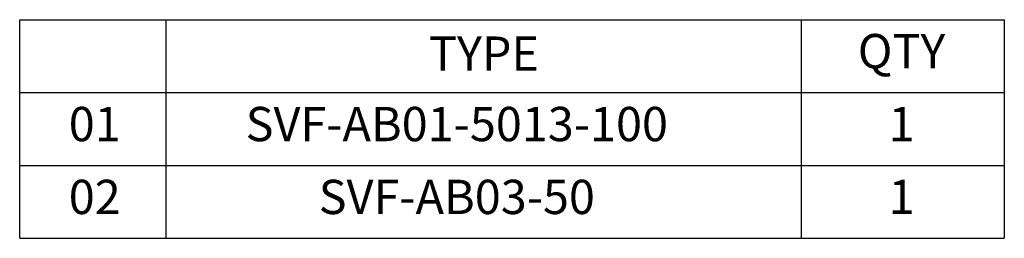
# Model space of a CAD drawing. Units: millimetres. Extents: x 7553 to 8011, y -1937 to -1613.
# Drawn here: x 7553 to 7677, y -1937 to -1909 of the extents above; entities that cross this region are included whole.
import ezdxf

# ---------------------------------------------------------------- set-up
doc = ezdxf.new("R2010")
doc.units = ezdxf.units.MM
doc.layers.add('OUT', color=4, linetype='Continuous')
doc.layers.add('TXT', color=3, linetype='Continuous')
doc.styles.add('TXT-1', font='txt.shx', dxfattribs={"width": 0.9, "bigfont": 'chineset.shx'})

# ---------------------------------------------------------------- blocks, each defined once
blk = doc.blocks.new('A$C56FB63F1')
at = {"layer": 'OUT'}
for p, q in [((0, 27.84), (124.55, 27.84)), ((18.54, 0.17), (18.54, 27.84)), ((98.91, 0.17), (98.91, 27.84)), ((124.55, 0.17), (124.55, 27.84)), ((0, 18.62), (124.55, 18.62)), ((0, 9.39), (124.55, 9.39))]:
    blk.add_line(p, q, dxfattribs=at)
at = {"layer": 'TXT', "attachment_point": 5, "style": 'TXT-1'}
for s, insert, char_height, width in [('TYPE', (58.73, 22.98), 4.339, 80.368), ('QTY', (111.55, 23.3), 4.339, 13.7226), ('01', (9.49, 14.07), 4.339, 13.7226), ('SVF-AB01-5013-100', (55.29, 14.07), 4.3393, 100.5674), ('1', (111.55, 14.07), 4.34, 13.7226), ('02', (9.49, 4.85), 4.339, 13.7226), ('SVF-AB03-50', (55.29, 4.85), 4.3393, 100.5674), ('1', (111.55, 4.85), 4.34, 13.7226)]:
    blk.add_mtext(s, dxfattribs=dict(at, insert=insert, char_height=char_height, width=width))

msp = doc.modelspace()

# ---------------------------------------------------------------- linework, layer by layer
at = {"layer": 'OUT'}
for q in [(7552.8199, -1909.4888), (7677.3663, -1937.155)]:
    msp.add_line((7552.8199, -1937.155), q, dxfattribs=at)

# ---------------------------------------------------------------- block references
msp.add_blockref('A$C56FB63F1', (7552.8199, -1937.3269))

doc.saveas('drawing.dxf')
